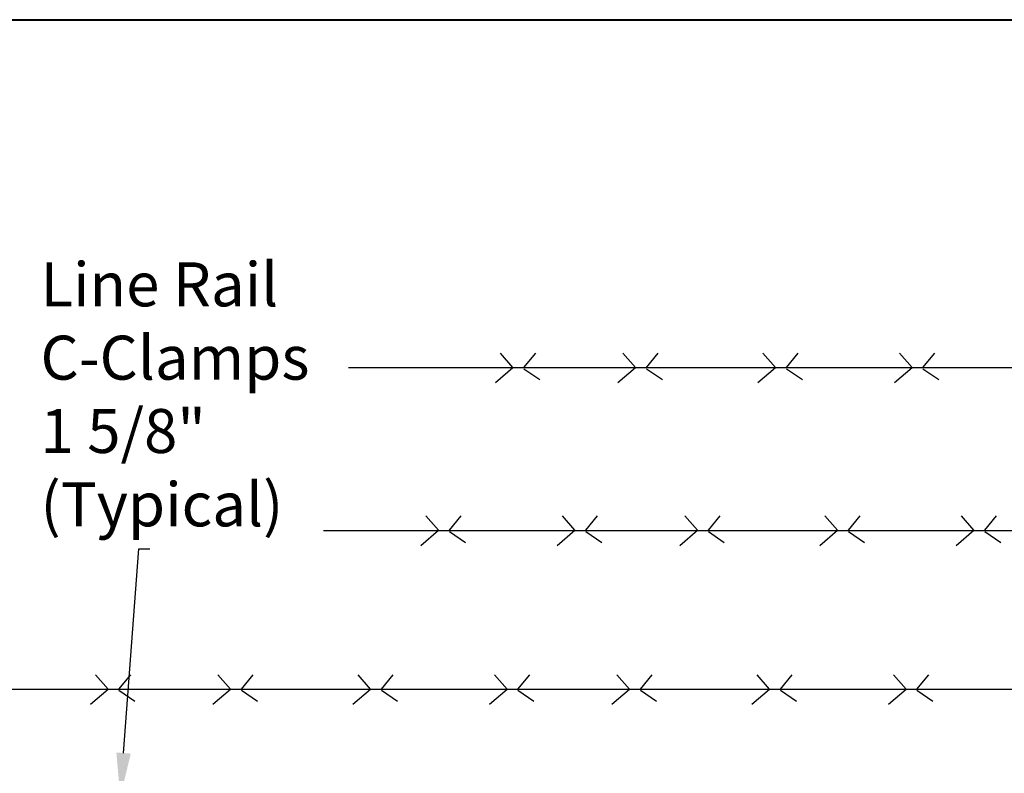
# Model space of a CAD drawing. Units: inches. Extents: x 12 to 219, y 11 to 160.
# Drawn here: x 81 to 104, y 143 to 160 of the extents above; entities that cross this region are included whole.
import ezdxf
from ezdxf import colors
from ezdxf.entities.mleader import LeaderData, LeaderLine
from ezdxf.math import Vec2, Vec3

# ---------------------------------------------------------------- set-up
doc = ezdxf.new("R2010")
doc.units = ezdxf.units.IN
doc.header["$MEASUREMENT"] = 0
doc.layers.add('Barb Wire', color=7, linetype='Continuous')
doc.layers.add('Text', color=7, linetype='Continuous')
doc.layers.add('BORDER', color=7, linetype='Continuous', lineweight=40)
doc.styles.add('Notes', font='arial.ttf', dxfattribs={"height": 0.125})

msp = doc.modelspace()

# ---------------------------------------------------------------- linework, layer by layer
at = {"layer": 'Barb Wire'}
for p, q in [((92.47539506918274, 151.7585153605378, 13.99999999999858), (92.18882165922177, 152.083099200654, 13.99999999999858)), ((92.72375861569274, 151.7585153605378, 13.99999999999858), (92.99122728256849, 152.083099200654, 13.99999999999858)), ((95.2609547437742, 151.7585153605378, 13.99999999999858), (94.97438133381324, 152.083099200654, 13.99999999999858)), ((95.50931829028421, 151.7585153605378, 13.99999999999858), (95.77678695715996, 152.083099200654, 13.99999999999858)), ((98.44683344986065, 151.7585153605378, 13.99999999999858), (98.16026003989968, 152.083099200654, 13.99999999999858)), ((98.69519699637065, 151.7585153605378, 13.99999999999858), (98.9626656632464, 152.083099200654, 13.99999999999858)), ((101.5502242453139, 151.7585153605378, 13.99999999999858), (101.2636508353529, 152.083099200654, 13.99999999999858)), ((101.7985877918239, 151.7585153605378, 13.99999999999858), (102.0660564586997, 152.083099200654, 13.99999999999858)), ((88.73634061671169, 151.7563532952238, 13.99999999999858), (99.72685629592355, 151.7563532952238, 13.99999999999858)), ((92.47539506918274, 151.751156826242, 13.99999999999858), (92.07419169158827, 151.4074800445172, 13.99999999999858)), ((92.72375899297349, 151.7320635013564, 13.99999999999858), (93.08675212983626, 151.4838525775056, 13.99999999999858)), ((95.2609547437742, 151.751156826242, 13.99999999999858), (94.85975136617974, 151.4074800445172, 13.99999999999858)), ((95.50931866756495, 151.7320635013564, 13.99999999999858), (95.87231180442772, 151.4838525775056, 13.99999999999858)), ((98.44683344986065, 151.751156826242, 13.99999999999858), (98.04563007226618, 151.4074800445172, 13.99999999999858)), ((98.6951973736514, 151.7320635013564, 13.99999999999858), (99.05819051051417, 151.4838525775056, 13.99999999999858)), ((99.72685629592355, 151.7563532952238, 13.99999999999858), (108.8016854720547, 151.7563532952238, 13.99999999999858)), ((101.5502242453139, 151.751156826242, 13.99999999999858), (101.1490208677194, 151.4074800445172, 13.99999999999858)), ((101.7985881691047, 151.7320635013564, 13.99999999999858), (102.1615813059674, 151.4838525775056, 13.99999999999858)), ((90.7809886969142, 148.058755160318, 13.99999999999858), (90.49441528695324, 148.3833390004343, 13.99999999999858)), ((91.02935224342421, 148.058755160318, 13.99999999999858), (91.29682091029996, 148.3833390004343, 13.99999999999858)), ((93.88437949236747, 148.058755160318, 13.99999999999858), (93.5978060824065, 148.3833390004343, 13.99999999999858)), ((94.13274303887748, 148.058755160318, 13.99999999999858), (94.40021170575322, 148.3833390004343, 13.99999999999858)), ((96.66993916695894, 148.058755160318, 13.99999999999858), (96.38336575699797, 148.3833390004343, 13.99999999999858)), ((96.91830271346895, 148.058755160318, 13.99999999999858), (97.18577138034469, 148.3833390004343, 13.99999999999858)), ((99.85581787304538, 148.058755160318, 13.99999999999858), (99.56924446308442, 148.3833390004343, 13.99999999999858)), ((100.1041814195554, 148.058755160318, 13.99999999999858), (100.3716500864311, 148.3833390004343, 13.99999999999858)), ((102.9592086684986, 148.058755160318, 13.99999999999858), (102.6726352585377, 148.3833390004343, 13.99999999999858)), ((103.2075722150087, 148.058755160318, 13.99999999999858), (103.4750408818844, 148.3833390004343, 13.99999999999858)), ((88.16298243047675, 148.0565930950041, 13.99999999999858), (101.1358407191083, 148.0565930950041, 13.99999999999858)), ((90.7809886969142, 148.0513966260223, 13.99999999999858), (90.37978531931974, 147.7077198442974, 13.99999999999858)), ((91.02935262070496, 148.0323033011367, 13.99999999999858), (91.39234575756772, 147.7840923772858, 13.99999999999858)), ((93.88437949236747, 148.0513966260223, 13.99999999999858), (93.483176114773, 147.7077198442974, 13.99999999999858)), ((94.13274341615822, 148.0323033011367, 13.99999999999858), (94.49573655302099, 147.7840923772858, 13.99999999999858)), ((96.66993916695894, 148.0513966260223, 13.99999999999858), (96.26873578936447, 147.7077198442974, 13.99999999999858)), ((96.91830309074969, 148.0323033011367, 13.99999999999858), (97.28129622761246, 147.7840923772858, 13.99999999999858)), ((99.85581787304538, 148.0513966260223, 13.99999999999858), (99.45461449545091, 147.7077198442974, 13.99999999999858)), ((100.1041817968361, 148.0323033011367, 13.99999999999858), (100.4671749336989, 147.7840923772858, 13.99999999999858)), ((101.1358407191083, 148.0565930950041, 13.99999999999858), (115.4994996897325, 148.0565930950041, 13.99999999999858)), ((102.9592086684986, 148.0513966260223, 13.99999999999858), (102.5580052909042, 147.7077198442974, 13.99999999999858)), ((103.2075725922894, 148.0323033011367, 13.99999999999858), (103.5705657291522, 147.7840923772858, 13.99999999999858)), ((83.26575140480001, 144.4487538240838, 13.99999999999858), (82.97917799483905, 144.7733376642001, 13.99999999999858)), ((83.51411495131002, 144.4487538240838, 13.99999999999858), (83.78158361818576, 144.7733376642001, 13.99999999999858)), ((86.05131107939148, 144.4487538240838, 13.99999999999858), (85.76473766943052, 144.7733376642001, 13.99999999999858)), ((86.29967462590149, 144.4487538240838, 13.99999999999858), (86.56714329277723, 144.7733376642001, 13.99999999999858)), ((89.23718978547792, 144.4487538240838, 13.99999999999858), (88.95061637551696, 144.7733376642001, 13.99999999999858)), ((89.48555333198793, 144.4487538240838, 13.99999999999858), (89.75302199886367, 144.7733376642001, 13.99999999999858)), ((92.34058058093119, 144.4487538240838, 13.99999999999858), (92.05400717097022, 144.7733376642001, 13.99999999999858)), ((92.5889441274412, 144.4487538240838, 13.99999999999858), (92.85641279431694, 144.7733376642001, 13.99999999999858)), ((95.12614025552266, 144.4487538240838, 13.99999999999858), (94.83956684556169, 144.7733376642001, 13.99999999999858)), ((95.37450380203266, 144.4487538240838, 13.99999999999858), (95.6419724689084, 144.7733376642001, 13.99999999999858)), ((98.3120189616091, 144.4487538240838, 13.99999999999858), (98.02544555164813, 144.7733376642001, 13.99999999999858)), ((98.5603825081191, 144.4487538240838, 13.99999999999858), (98.82785117499485, 144.7733376642001, 13.99999999999858)), ((101.4154097570624, 144.4487538240838, 13.99999999999858), (101.1288363471014, 144.7733376642001, 13.99999999999858)), ((101.6637733035724, 144.4487538240838, 13.99999999999858), (101.9312419704481, 144.7733376642001, 13.99999999999858)), ((72.36755427927848, 144.4465917587699, 13.99999999999858), (81.44238345540965, 144.4465917587699, 13.99999999999858)), ((81.44238345540965, 144.4465917587699, 13.99999999999858), (90.51721263154083, 144.4465917587699, 13.99999999999858)), ((83.26575140480001, 144.4413952897881, 13.99999999999858), (82.86454802720554, 144.0977185080632, 13.99999999999858)), ((86.05131107939148, 144.4413952897881, 13.99999999999858), (85.65010770179701, 144.0977185080632, 13.99999999999858)), ((89.23718978547792, 144.4413952897881, 13.99999999999858), (88.83598640788345, 144.0977185080632, 13.99999999999858)), ((90.51721263154083, 144.4465917587699, 13.99999999999858), (99.592041807672, 144.4465917587699, 13.99999999999858)), ((92.34058058093119, 144.4413952897881, 13.99999999999858), (91.93937720333672, 144.0977185080632, 13.99999999999858)), ((95.12614025552266, 144.4413952897881, 13.99999999999858), (94.72493687792819, 144.0977185080632, 13.99999999999858)), ((98.3120189616091, 144.4413952897881, 13.99999999999858), (97.91081558401463, 144.0977185080632, 13.99999999999858)), ((99.592041807672, 144.4465917587699, 13.99999999999858), (108.6668709838032, 144.4465917587699, 13.99999999999858)), ((101.4154097570624, 144.4413952897881, 13.99999999999858), (101.0142063794679, 144.0977185080632, 13.99999999999858)), ((83.51411532859076, 144.4223019649025, 13.99999999999858), (83.87710846545353, 144.1740910410517, 13.99999999999858)), ((86.29967500318223, 144.4223019649025, 13.99999999999858), (86.662668140045, 144.1740910410517, 13.99999999999858)), ((89.48555370926867, 144.4223019649025, 13.99999999999858), (89.84854684613144, 144.1740910410517, 13.99999999999858)), ((92.58894450472194, 144.4223019649025, 13.99999999999858), (92.9519376415847, 144.1740910410517, 13.99999999999858)), ((95.3745041793134, 144.4223019649025, 13.99999999999858), (95.73749731617617, 144.1740910410517, 13.99999999999858)), ((98.56038288539985, 144.4223019649025, 13.99999999999858), (98.92337602226262, 144.1740910410517, 13.99999999999858)), ((101.6637736808531, 144.4223019649025, 13.99999999999858), (102.0267668177159, 144.1740910410517, 13.99999999999858))]:
    msp.add_line(p, q, dxfattribs=at)
at = {"layer": 'BORDER'}
msp.add_lwpolyline([(219.0149431171937, 10.8700282833621), (11.60349737583681, 10.8700282833621), (11.60349737583681, 159.6651958804224), (219.0149431171937, 159.6651958804224)], close=True, dxfattribs=at)

# ---------------------------------------------------------------- texts
at = {"layer": 'Text', "insert": (81.72959535362224, 155.8159336503369, -23.30903529896567), "char_height": 1, "attachment_point": 1, "style": 'Notes'}
msp.add_mtext_dynamic_manual_height_columns('\\PLine Rail \\PC-Clamps\\P1 5/8"\\P(Typical)\\P ', width=10.72360697868817, gutter_width=0.625, heights=[0], dxfattribs=at)

# ---------------------------------------------------------------- leaders
at = {"layer": 'Text'}
ml = msp.add_multileader_mtext('Standard', dxfattribs=at)
ml.set_content('', color=256, style='Notes')
ml.set_leader_properties()
ml.build(insert=Vec2(0, 0))
ml.multileader.update_dxf_attribs({"dogleg_length": 0.25, "arrow_head_size": 1})
ctx = ml.context
ctx.base_point, ctx.char_height, ctx.arrow_head_size, ctx.landing_gap_size, ctx.plane_origin = Vec3(84.21624797642531, 147.6378619707347), 0.125, 1, 0.09, Vec3(85.748334084666, 141.7271806141081)
notes = []
notes.append((ctx, [(1, (1, 1, 0), (83.96624797642531, 147.6378619707347), (1, 0), 0.25, [(0, [(83.54418959573205, 141.9964244763502)], 0, [])])]))
ctx.mtext.insert, ctx.mtext.flow_direction = Vec3(84.30624797642531, 147.7003619707347), 5
for ctx, leaders in notes:
    for number, flags, end, landing, length, lines in leaders:
        leader = LeaderData()
        leader.index, (leader.has_last_leader_line, leader.has_dogleg_vector, leader.attachment_direction) = number, flags
        leader.last_leader_point, leader.dogleg_vector, leader.dogleg_length = Vec3(end), Vec3(landing), length
        for number, points, colour, breaks in lines:
            line = LeaderLine()
            line.index, line.vertices, line.color, line.breaks = number, Vec3.list(points), colors.encode_raw_color(colour), breaks
            leader.lines.append(line)
        ctx.leaders.append(leader)

doc.saveas('drawing.dxf')
